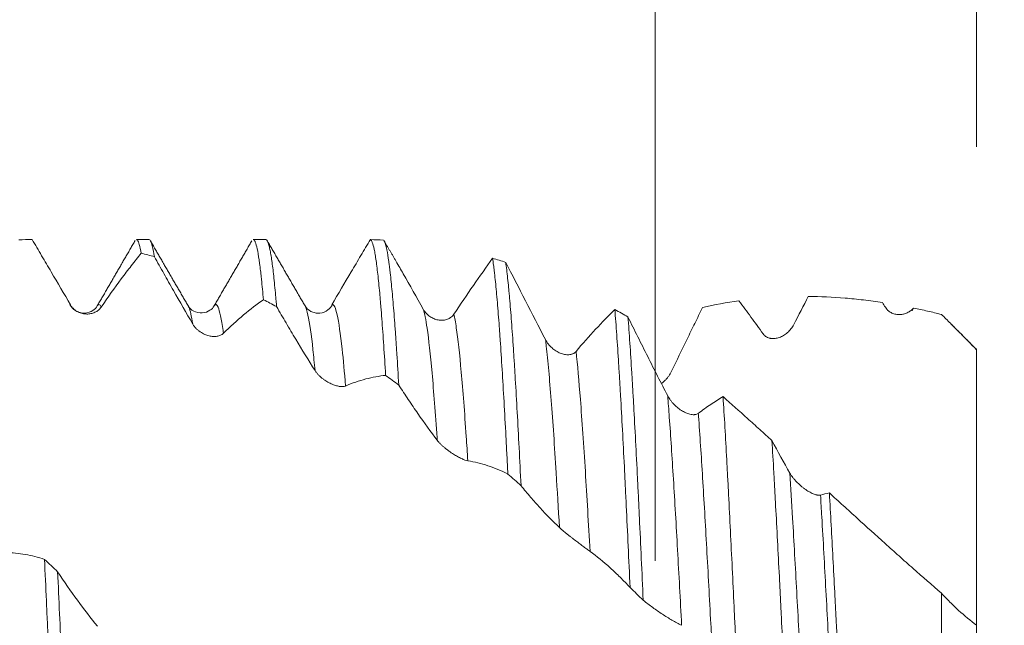
# Model space of a CAD drawing. Units: millimetres. Extents: x -29 to 102, y -82 to 29.
# Drawn here: x 65 to 81, y 0 to 11 of the extents above; entities that cross this region are included whole.
import ezdxf

# ---------------------------------------------------------------- set-up
doc = ezdxf.new("R2010")
doc.units = ezdxf.units.MM
for name, color, linetype in [('1', 4, 'Continuous'), ('2', 7, 'Continuous'), ('SK2', 7, 'Continuous')]:
    doc.layers.add(name, color=color, linetype=linetype)
doc.styles.add('iso_b_vert', font='simplex.shx')
doc.dimstyles.get("Standard").update_dxf_attribs({"dimtxt": 0.18, "dimasz": 0.18, "dimexe": 0.18, "dimexo": 0.0625, "dimgap": 0.09, "dimtad": 1, "dimzin": 0, "dimdsep": 52, "dimtxsty": 'Standard', "dimcen": 0.09, "dimadec": 0, "dimazin": 0, "dimtfac": 1, "dimtdec": 4, "dimtofl": 0, "dimtmove": 0, "dimatfit": 3, "dimfxl": 1, "dimtolj": 1, "dimtzin": 0, "dimarcsym": 0})

# ---------------------------------------------------------------- blocks, each defined once
blk = doc.blocks.new('_U0')
at = {"layer": '2', "lineweight": 13}
for p, q in [((100.5, -7.086046), (100.5, 23.148674)), ((82.5875, 7.086046), (102.5, 7.086046)), ((82.5875, -7.086046), (102.5, -7.086046))]:
    blk.add_line(p, q, dxfattribs=at)
at = {"layer": '2', "lineweight": 18}
for points in [[(100.5, 7.086046), (100.960784, 3.586048), (100.039216, 3.586045)], [(100.5, -7.086046), (100.039216, -3.586048), (100.960784, -3.586045)]]:
    blk.add_solid(points, dxfattribs=at)
at = {"layer": '2', "lineweight": 18, "insert": (99.908886, 17.221046), "char_height": 3, "attachment_point": 7, "rotation": 90, "line_spacing_factor": 1.084337, "style": 'iso_b_vert'}
blk.add_mtext('\\W0.6827;M14', dxfattribs=at)
blk = doc.blocks.new('_U1')
at = {"layer": 'SK2', "lineweight": 13}
for p, q in [((75.5, 1.5875), (75.5, 19.652193)), ((81, 8.673546), (81, 19.652193)), ((88.5, 17.652193), (68, 17.652193))]:
    blk.add_line(p, q, dxfattribs=at)
at = {"layer": 'SK2', "lineweight": 18}
for points in [[(75.5, 17.652193), (72.000002, 17.191409), (71.999998, 18.112976)], [(81, 17.652193), (84.499998, 18.112976), (84.500002, 17.191409)]]:
    blk.add_solid(points, dxfattribs=at)
at = {"layer": 'SK2', "lineweight": 18, "attachment_point": 7, "line_spacing_factor": 1.084337, "style": 'iso_b_vert'}
for s, insert, char_height in [('\\W0.7121;5.5', (76.009458, 25.537307), 3), ("\\W0.6474;'C'", (76.035958, 18.434826), 3.5)]:
    blk.add_mtext(s, dxfattribs=dict(at, insert=insert, char_height=char_height))

msp = doc.modelspace()

# ---------------------------------------------------------------- linework, layer by layer
at = {"layer": '1', "lineweight": 18}
for p, q in [((66.8365, 7.086), (66.6213, 7.086)), ((68.8365, 7.086), (68.6213, 7.086)), ((67.5068, 5.9519), (67.5107, 5.945)), ((67.9478, 5.9452), (67.9519, 5.9523)), ((69.506, 5.953), (69.508, 5.9497)), ((81, 5.2057), (81, 5.1994))]:
    msp.add_line(p, q, dxfattribs=at)
for points, degree in [([(64.6116, 7.0827), (64.6866, 7.085), (64.7616, 7.0861), (64.8367, 7.086)], 3), ([(70.851, 7.0788), (70.776, 7.0821), (70.7009, 7.0843), (70.6258, 7.0853)], 3), ([(66.6005, 7.0714), (66.2757, 6.5104), (65.9504, 5.9498)], 2), ([(67.5107, 5.9449), (67.1857, 6.5043), (66.8611, 7.0645)], 2), ([(68.5968, 7.0647), (68.2725, 6.5046), (67.9478, 5.9453)], 2), ([(69.508, 5.9497), (69.1814, 6.5122), (68.856, 7.0737)], 2), ([(71.0669, 6.7101), (70.8574, 7.0714)], 1), ([(66.7033, 6.8523), (66.7783, 6.8336), (66.8533, 6.8138), (66.9284, 6.7929)], 3), ([(72.9425, 6.6965), (72.8674, 6.7206), (72.7924, 6.7435), (72.7174, 6.7654)], 3), ([(78.1207, 6.1138), (78.0378, 5.9547), (77.9547, 5.7939), (77.8711, 5.6313)], 3), ([(65.4816, 5.9747), (65.4859, 5.974), (65.4901, 5.9717), (65.4944, 5.9677)], 3), ([(68.795, 6.0568), (68.8701, 6.0187), (68.9451, 5.9797), (69.0201, 5.9397)], 3), ([(76.9319, 6.0372), (76.7237, 6.0083), (76.5165, 5.9711), (76.3098, 5.9253)], 3), ([(79.439, 5.9283), (79.4224, 5.9554), (79.4059, 5.9825), (79.3893, 6.0096)], 3), ([(75.0342, 5.7633), (74.9593, 5.806), (74.8842, 5.8478), (74.8091, 5.8887)], 3), ([(81, 5.2057), (80.5523, 5.6534)], 1), ([(70.8867, 4.7621), (70.9618, 4.7077), (71.0368, 4.6527), (71.1118, 4.5968)], 3), ([(77.4984, 3.6463), (77.6002, 3.4575), (77.7026, 3.2719), (77.8058, 3.0897)], 3), ([(72.9784, 3.0743), (73.0535, 3.0082), (73.1285, 2.9416), (73.2035, 2.8745)], 3), ([(78.3295, 2.7144), (78.3805, 2.7281), (78.4313, 2.74), (78.4819, 2.7501)], 3), ([(65.2732, 1.4005), (65.1982, 1.4721), (65.1232, 1.5434), (65.0481, 1.6145)], 3), ([(75.0702, 1.1327), (75.1453, 1.0603), (75.2203, 0.9877), (75.2954, 0.915)], 3)]:
    msp.add_open_spline(points, degree=degree, dxfattribs=at)
for points, knots in [([(65.4944, 5.9677), (65.3836, 6.1574), (65.2733, 6.3458), (65.1088, 6.6256), (65.0541, 6.7185), (64.9451, 6.9031), (64.8908, 6.9948), (64.8367, 7.086)], [0, 0, 0, 0, 0.5, 0.5, 0.75, 0.75, 1, 1, 1, 1]), ([(66.6213, 7.086), (66.6215, 7.086), (66.6272, 7.0859), (66.6328, 7.0824), (66.6491, 7.0631), (66.6708, 7.0128), (66.6924, 6.914), (66.7033, 6.8523)], [0, 0, 0, 0, 0.0080308, 0.2064246, 0.2064246, 0.6032123, 1, 1, 1, 1]), ([(66.9284, 6.7929), (66.9176, 6.8615), (66.9068, 6.9182), (66.8905, 6.9855), (66.8851, 7.0049), (66.8769, 7.0295), (66.8742, 7.0369), (66.8687, 7.0502), (66.8659, 7.0561), (66.8542, 7.0779), (66.8453, 7.0861), (66.8365, 7.086)], [0, 0, 0, 0, 0.355004, 0.355004, 0.532506, 0.532506, 0.621257, 0.621257, 0.710008, 0.710008, 1, 1, 1, 1]), ([(68.6213, 7.0861), (68.6249, 7.0861), (68.6284, 7.0847), (68.6374, 7.0781), (68.6428, 7.0709), (68.651, 7.0555), (68.6537, 7.0495), (68.6592, 7.0361), (68.6619, 7.0286), (68.6756, 6.9874), (68.6864, 6.9423), (68.7081, 6.8285), (68.7189, 6.7598), (68.7351, 6.639), (68.7405, 6.5958), (68.7487, 6.5264), (68.7514, 6.5025), (68.7569, 6.4532), (68.7596, 6.4278), (68.7733, 6.297), (68.7842, 6.182), (68.795, 6.0568)], [0, 0, 0, 0, 0.061406, 0.061406, 0.1552654, 0.1552654, 0.2021951, 0.2021951, 0.2491248, 0.2491248, 0.4368436, 0.4368436, 0.6245624, 0.6245624, 0.7184218, 0.7184218, 0.7653515, 0.7653515, 0.8122812, 0.8122812, 1, 1, 1, 1]), ([(69.0201, 5.9397), (69.0174, 5.973), (69.0147, 6.0056), (69.0092, 6.0693), (69.001, 6.1626), (68.9929, 6.2495), (68.9766, 6.4147), (68.9658, 6.5135), (68.9441, 6.6887), (68.9333, 6.765), (68.9197, 6.8459), (68.917, 6.8614), (68.9115, 6.8908), (68.9087, 6.9048), (68.9005, 6.9444), (68.8951, 6.9675), (68.8787, 7.0278), (68.8679, 7.0556), (68.8503, 7.0811), (68.8435, 7.086), (68.8366, 7.0861)], [0, 0, 0, 0, 0.0443696, 0.0443696, 0.0887391, 0.1774782, 0.1774782, 0.3549564, 0.3549564, 0.5324346, 0.5324346, 0.5768042, 0.5768042, 0.6211737, 0.6211737, 0.7099129, 0.7099129, 0.8873911, 0.8873911, 1, 1, 1, 1]), ([(69.9634, 5.9673), (70.0753, 6.1583), (70.1864, 6.3472), (70.3522, 6.6271), (70.4072, 6.7198), (70.5168, 6.9036), (70.5714, 6.9948), (70.6258, 7.0853)], [0, 0, 0, 0, 0.5, 0.5, 0.75, 0.75, 1, 1, 1, 1]), ([(70.6258, 7.0853), (70.6367, 7.0819), (70.6475, 7.0662), (70.6692, 7.0102), (70.68, 6.9699), (70.6937, 6.9038), (70.6964, 6.8897), (70.7019, 6.8601), (70.7101, 6.8136), (70.7183, 6.7605), (70.7346, 6.6457), (70.7455, 6.5578), (70.7671, 6.3595), (70.7779, 6.2491), (70.7915, 6.0966), (70.7943, 6.0654), (70.7997, 6.0015), (70.8025, 5.9688), (70.8107, 5.8687), (70.8162, 5.7996), (70.8326, 5.5854), (70.8434, 5.4334), (70.865, 5.1113), (70.8758, 4.9413), (70.8867, 4.7621)], [0, 0, 0, 0, 0.125, 0.125, 0.25, 0.25, 0.28125, 0.28125, 0.3125, 0.375, 0.375, 0.5, 0.5, 0.625, 0.625, 0.65625, 0.65625, 0.6875, 0.6875, 0.75, 0.75, 0.875, 0.875, 1, 1, 1, 1]), ([(71.1118, 4.5968), (71.101, 4.7801), (71.0902, 4.9556), (71.0738, 5.2068), (71.0684, 5.2886), (71.0602, 5.4081), (71.0574, 5.4473), (71.052, 5.5244), (71.0493, 5.5623), (71.0356, 5.7481), (71.0248, 5.8861), (71.0031, 6.141), (70.9923, 6.2579), (70.976, 6.4173), (70.9706, 6.4678), (70.9624, 6.5394), (70.9597, 6.5626), (70.9542, 6.6077), (70.9515, 6.6295), (70.9378, 6.7347), (70.9269, 6.8063), (70.9052, 6.9256), (70.8944, 6.9732), (70.8728, 7.0443), (70.8619, 7.0677), (70.851, 7.0788)], [0, 0, 0, 0, 0.125, 0.125, 0.1875, 0.1875, 0.21875, 0.21875, 0.25, 0.25, 0.375, 0.375, 0.5, 0.5, 0.5625, 0.5625, 0.59375, 0.59375, 0.625, 0.625, 0.75, 0.75, 0.875, 0.875, 1, 1, 1, 1]), ([(66.7033, 6.8523), (66.6469, 6.7828), (66.5903, 6.7116), (66.4769, 6.5654), (66.42, 6.4905), (66.2487, 6.2601), (66.1338, 6.0993), (66.0181, 5.9313)], [0, 0, 0, 0, 0.25, 0.25, 0.5, 0.5, 1, 1, 1, 1]), ([(67.5861, 5.6386), (67.4753, 5.8293), (67.365, 6.0212), (67.2005, 6.3101), (67.1458, 6.4066), (67.0368, 6.5997), (66.9825, 6.6963), (66.9284, 6.7929)], [0, 0, 0, 0, 0.5, 0.5, 0.75, 0.75, 1, 1, 1, 1]), ([(72.0549, 5.8086), (72.1669, 5.9772), (72.278, 6.1414), (72.499, 6.4608), (72.6086, 6.6156), (72.7174, 6.7654)], [0, 0, 0, 0, 0.5, 0.5, 1, 1, 1, 1]), ([(72.7174, 6.7654), (72.7228, 6.7294), (72.7283, 6.6903), (72.7365, 6.6271), (72.7392, 6.6052), (72.7447, 6.5601), (72.7474, 6.5368), (72.7611, 6.4172), (72.772, 6.3106), (72.7936, 6.0766), (72.8044, 5.949), (72.8206, 5.7418), (72.8261, 5.67), (72.8343, 5.5584), (72.837, 5.5205), (72.8425, 5.4434), (72.8452, 5.4041), (72.8589, 5.2048), (72.8698, 5.0372), (72.8914, 4.6861), (72.9022, 4.5027), (72.9239, 4.1202), (72.9348, 3.9212), (72.9484, 3.6622), (72.9512, 3.6099), (72.9567, 3.5043), (72.9594, 3.4512), (72.9676, 3.2911), (72.973, 3.1832), (72.9784, 3.0743)], [0, 0, 0, 0, 0.0625, 0.0625, 0.09375, 0.09375, 0.125, 0.125, 0.25, 0.25, 0.375, 0.375, 0.4375, 0.4375, 0.46875, 0.46875, 0.5, 0.5, 0.625, 0.625, 0.75, 0.75, 0.875, 0.875, 0.90625, 0.90625, 0.9375, 0.9375, 1, 1, 1, 1]), ([(71.0655, 6.7123), (71.1064, 6.6418), (71.1474, 6.5707), (71.302, 6.3013), (71.4161, 6.0996), (71.5312, 5.8941)], [0, 0, 0, 0, 0.2660883, 0.2660883, 1, 1, 1, 1]), ([(72.9425, 6.6965), (73.0542, 6.4798), (73.1666, 6.2609), (73.3935, 5.8195), (73.5076, 5.5975), (73.6227, 5.3742)], [0, 0, 0, 0, 0.5, 0.5, 1, 1, 1, 1]), ([(73.2035, 2.8745), (73.1926, 3.0971), (73.1818, 3.313), (73.1601, 3.7316), (73.1493, 3.9344), (73.1276, 4.3267), (73.1167, 4.5163), (73.103, 4.7449), (73.1003, 4.7901), (73.0948, 4.8792), (73.0866, 5.0109), (73.0785, 5.1371), (73.0622, 5.3823), (73.0513, 5.5361), (73.0296, 5.8244), (73.0188, 5.9589), (73.0052, 6.1148), (73.0025, 6.1453), (72.997, 6.2052), (72.9942, 6.2345), (72.986, 6.32), (72.9805, 6.3741), (72.9642, 6.5273), (72.9534, 6.6177), (72.9425, 6.6965)], [0, 0, 0, 0, 0.125, 0.125, 0.25, 0.25, 0.375, 0.375, 0.40625, 0.40625, 0.4375, 0.5, 0.5, 0.625, 0.625, 0.75, 0.75, 0.78125, 0.78125, 0.8125, 0.8125, 0.875, 0.875, 1, 1, 1, 1]), ([(79.3893, 6.0096), (79.3356, 6.0177), (79.2819, 6.0254), (79.1746, 6.0399), (79.1211, 6.0467), (78.9608, 6.0656), (78.8546, 6.0763), (78.5375, 6.1024), (78.3282, 6.1121), (78.1207, 6.1138)], [0, 0, 0, 0, 0.125, 0.125, 0.25, 0.25, 0.5, 0.5, 1, 1, 1, 1]), ([(65.9513, 5.9514), (65.9338, 5.9182), (65.8825, 5.8643), (65.7631, 5.8201), (65.6571, 5.8315), (65.5577, 5.8741), (65.5071, 5.9283), (65.482, 5.9746)], [0, 0, 0, 0, 0.2325914, 0.4860486, 0.6184043, 0.7503065, 1, 1, 1, 1]), ([(66.0181, 5.9313), (66.0041, 5.9109), (65.9877, 5.8936), (65.9515, 5.8639), (65.9314, 5.8514), (65.8892, 5.8317), (65.8669, 5.8243), (65.832, 5.8168), (65.8201, 5.815), (65.7962, 5.8126), (65.7842, 5.8121), (65.7477, 5.8124), (65.7229, 5.8152), (65.6851, 5.8241), (65.6725, 5.8278), (65.6475, 5.8368), (65.6352, 5.8421), (65.6168, 5.8514), (65.6107, 5.8547), (65.5986, 5.8618), (65.5926, 5.8656), (65.5748, 5.8777), (65.5634, 5.8866), (65.547, 5.9015), (65.5417, 5.9067), (65.5312, 5.9176), (65.5261, 5.9233), (65.5114, 5.9412), (65.5024, 5.954), (65.4944, 5.9677)], [0, 0, 0, 0, 0.125, 0.125, 0.25, 0.25, 0.375, 0.375, 0.4375, 0.4375, 0.5, 0.5, 0.625, 0.625, 0.6875, 0.6875, 0.75, 0.75, 0.78125, 0.78125, 0.8125, 0.8125, 0.875, 0.875, 0.90625, 0.90625, 0.9375, 0.9375, 1, 1, 1, 1]), ([(67.9503, 5.9497), (67.935, 5.9199), (67.8879, 5.8713), (67.7487, 5.8146), (67.5878, 5.8555), (67.5296, 5.911), (67.5081, 5.9497)], [0, 0, 0, 0, 0.229516, 0.4761516, 0.7356212, 1, 1, 1, 1]), ([(68.795, 6.0568), (68.6822, 5.9787), (68.5688, 5.8917), (68.3403, 5.7), (68.2255, 5.5954), (68.1098, 5.482)], [0, 0, 0, 0, 0.5, 0.5, 1, 1, 1, 1]), ([(69.6778, 4.8444), (69.567, 5.0204), (69.4567, 5.2001), (69.2923, 5.4743), (69.2376, 5.5665), (69.1286, 5.7521), (69.0743, 5.8456), (69.0201, 5.9397)], [0, 0, 0, 0, 0.5, 0.5, 0.75, 0.75, 1, 1, 1, 1]), ([(69.9761, 5.9747), (69.9562, 5.9371), (69.9019, 5.8717), (69.7835, 5.8227), (69.6792, 5.8274), (69.5788, 5.8639), (69.5297, 5.9104), (69.5069, 5.9516)], [0, 0, 0, 0, 0.2103667, 0.4572971, 0.5913811, 0.7283606, 1, 1, 1, 1]), ([(69.9634, 5.9673), (69.9664, 5.9702), (69.9707, 5.9731), (69.975, 5.9745), (69.9763, 5.9747)], [0, 0, 0, 0, 0.7038909, 1, 1, 1, 1]), ([(76.3098, 5.9253), (76.266, 5.8347), (76.2221, 5.7439), (76.1341, 5.562), (76.09, 5.4709), (75.9574, 5.1973), (75.8687, 5.0147), (75.7794, 4.8319)], [0, 0, 0, 0, 0.25, 0.25, 0.5, 0.5, 1, 1, 1, 1]), ([(77.3473, 5.4724), (77.2776, 5.5706), (77.2082, 5.6668), (77.0697, 5.8551), (77.0007, 5.9472), (76.9319, 6.0372)], [0, 0, 0, 0, 0.5, 0.5, 1, 1, 1, 1]), ([(79.9236, 5.914), (79.9158, 5.9054), (79.9076, 5.8974), (79.8905, 5.8821), (79.8816, 5.8749), (79.8541, 5.855), (79.8349, 5.8437), (79.8047, 5.8297), (79.7945, 5.8255), (79.7735, 5.8182), (79.7629, 5.815), (79.7308, 5.8071), (79.709, 5.8039), (79.6759, 5.8026), (79.6647, 5.8027), (79.6423, 5.8042), (79.6309, 5.8055), (79.597, 5.8117), (79.5747, 5.8183), (79.542, 5.8332), (79.5312, 5.839), (79.5103, 5.8521), (79.5002, 5.8595), (79.4857, 5.8719), (79.481, 5.8763), (79.4718, 5.8855), (79.4672, 5.8904), (79.4542, 5.9055), (79.4462, 5.9165), (79.439, 5.9283)], [0, 0, 0, 0, 0.0625, 0.0625, 0.125, 0.125, 0.25, 0.25, 0.3125, 0.3125, 0.375, 0.375, 0.5, 0.5, 0.5625, 0.5625, 0.625, 0.625, 0.75, 0.75, 0.8125, 0.8125, 0.875, 0.875, 0.90625, 0.90625, 0.9375, 0.9375, 1, 1, 1, 1]), ([(79.8995, 5.8697), (79.9026, 5.8775), (79.9057, 5.8846), (79.9137, 5.9007), (79.9187, 5.9084), (79.9236, 5.914)], [0, 0, 0, 0, 0.3847119, 0.3847119, 1, 1, 1, 1]), ([(80.4, 5.8051), (80.3202, 5.8251), (80.2406, 5.8443), (80.0818, 5.8806), (80.0026, 5.8978), (79.9236, 5.914)], [0, 0, 0, 0, 0.5, 0.5, 1, 1, 1, 1]), ([(71.5312, 5.8941), (71.5457, 5.8681), (71.5627, 5.8454), (71.5909, 5.8148), (71.6007, 5.8052), (71.6213, 5.7872), (71.632, 5.7789), (71.6645, 5.756), (71.6872, 5.7434), (71.7225, 5.7282), (71.7345, 5.7237), (71.7588, 5.7162), (71.771, 5.7131), (71.8077, 5.7058), (71.8323, 5.7037), (71.8695, 5.7051), (71.8819, 5.7063), (71.9065, 5.7104), (71.9185, 5.7132), (71.9423, 5.7207), (71.954, 5.7252), (71.9711, 5.7336), (71.9768, 5.7367), (71.9879, 5.7433), (71.9933, 5.7468), (72.0092, 5.7581), (72.0193, 5.7666), (72.0382, 5.7859), (72.047, 5.7968), (72.0549, 5.8086)], [0, 0, 0, 0, 0.125, 0.125, 0.1875, 0.1875, 0.25, 0.25, 0.375, 0.375, 0.4375, 0.4375, 0.5, 0.5, 0.625, 0.625, 0.6875, 0.6875, 0.75, 0.75, 0.8125, 0.8125, 0.84375, 0.84375, 0.875, 0.875, 0.9375, 0.9375, 1, 1, 1, 1]), ([(74.1464, 5.1731), (74.2584, 5.3052), (74.3696, 5.431), (74.5906, 5.6699), (74.7002, 5.7826), (74.8091, 5.8887)], [0, 0, 0, 0, 0.5, 0.5, 1, 1, 1, 1]), ([(74.8091, 5.8887), (74.82, 5.7541), (74.8308, 5.6097), (74.8524, 5.3017), (74.8633, 5.1381), (74.8769, 4.9214), (74.8797, 4.8774), (74.8852, 4.7882), (74.8879, 4.7429), (74.8961, 4.6056), (74.9016, 4.5124), (74.918, 4.2277), (74.9288, 4.0312), (74.9504, 3.6251), (74.9613, 3.4156), (74.9776, 3.0913), (74.9831, 2.9816), (74.9913, 2.8144), (74.994, 2.7583), (74.9995, 2.6452), (75.0023, 2.5884), (75.0159, 2.3039), (75.0268, 2.0735), (75.0485, 1.6072), (75.0593, 1.3713), (75.0702, 1.1327)], [0, 0, 0, 0, 0.125, 0.125, 0.25, 0.25, 0.28125, 0.28125, 0.3125, 0.3125, 0.375, 0.375, 0.5, 0.5, 0.625, 0.625, 0.6875, 0.6875, 0.71875, 0.71875, 0.75, 0.75, 0.875, 0.875, 1, 1, 1, 1]), ([(75.2954, 0.915), (75.2845, 1.1552), (75.2737, 1.3927), (75.252, 1.8623), (75.2411, 2.0944), (75.2248, 2.4385), (75.2193, 2.5525), (75.211, 2.7224), (75.2083, 2.7787), (75.2028, 2.8905), (75.2001, 2.9459), (75.1864, 3.2211), (75.1756, 3.4345), (75.1539, 3.8485), (75.143, 4.0489), (75.1267, 4.3398), (75.1213, 4.4351), (75.1131, 4.5755), (75.1104, 4.6219), (75.1049, 4.7139), (75.1021, 4.7594), (75.0884, 4.9836), (75.0776, 5.153), (75.0559, 5.4726), (75.0451, 5.6228), (75.0342, 5.7633)], [0, 0, 0, 0, 0.125, 0.125, 0.25, 0.25, 0.3125, 0.3125, 0.34375, 0.34375, 0.375, 0.375, 0.5, 0.5, 0.625, 0.625, 0.6875, 0.6875, 0.71875, 0.71875, 0.75, 0.75, 0.875, 0.875, 1, 1, 1, 1]), ([(75.0342, 5.7633), (75.1459, 5.5365), (75.2582, 5.3103), (75.485, 4.8596), (75.5991, 4.6356), (75.7143, 4.4132)], [0, 0, 0, 0, 0.5, 0.5, 1, 1, 1, 1]), ([(81, 5.1994), (80.9016, 5.3008), (80.8024, 5.4018), (80.6524, 5.5531), (80.6022, 5.6035), (80.5266, 5.6791), (80.5014, 5.7043), (80.4508, 5.7547), (80.4254, 5.7799), (80.4, 5.8051)], [0, 0, 0, 0, 0.5, 0.5, 0.75, 0.75, 0.875, 0.875, 1, 1, 1, 1]), ([(68.1098, 5.482), (68.0958, 5.4683), (68.0795, 5.4576), (68.0432, 5.4412), (68.0231, 5.4354), (67.981, 5.4287), (67.9588, 5.4276), (67.9239, 5.4295), (67.912, 5.4307), (67.8881, 5.4342), (67.876, 5.4366), (67.8396, 5.4454), (67.8148, 5.4535), (67.777, 5.4699), (67.7643, 5.476), (67.7394, 5.4896), (67.727, 5.497), (67.7086, 5.5093), (67.7025, 5.5135), (67.6904, 5.5225), (67.6844, 5.5272), (67.6666, 5.5418), (67.6552, 5.5522), (67.6387, 5.5688), (67.6334, 5.5746), (67.6229, 5.5865), (67.6178, 5.5927), (67.6031, 5.6116), (67.5941, 5.6248), (67.5861, 5.6386)], [0, 0, 0, 0, 0.125, 0.125, 0.25, 0.25, 0.375, 0.375, 0.4375, 0.4375, 0.5, 0.5, 0.625, 0.625, 0.6875, 0.6875, 0.75, 0.75, 0.78125, 0.78125, 0.8125, 0.8125, 0.875, 0.875, 0.90625, 0.90625, 0.9375, 0.9375, 1, 1, 1, 1]), ([(77.8711, 5.6313), (77.8571, 5.604), (77.8408, 5.5793), (77.8136, 5.5451), (77.8041, 5.5343), (77.7843, 5.5135), (77.774, 5.5037), (77.7424, 5.476), (77.7202, 5.4599), (77.6854, 5.439), (77.6735, 5.4327), (77.6496, 5.4213), (77.6376, 5.4163), (77.6011, 5.4031), (77.5764, 5.397), (77.5449, 5.3932), (77.5385, 5.3926), (77.5259, 5.3919), (77.5196, 5.3918), (77.5009, 5.392), (77.4885, 5.393), (77.4701, 5.396), (77.464, 5.3972), (77.4519, 5.4002), (77.4458, 5.402), (77.428, 5.4081), (77.4165, 5.4132), (77.4001, 5.4227), (77.3947, 5.4262), (77.3842, 5.4337), (77.3791, 5.4378), (77.3643, 5.4511), (77.3554, 5.4611), (77.3473, 5.4724)], [0, 0, 0, 0, 0.125, 0.125, 0.1875, 0.1875, 0.25, 0.25, 0.375, 0.375, 0.4375, 0.4375, 0.5, 0.5, 0.625, 0.625, 0.65625, 0.65625, 0.6875, 0.6875, 0.75, 0.75, 0.78125, 0.78125, 0.8125, 0.8125, 0.875, 0.875, 0.90625, 0.90625, 0.9375, 0.9375, 1, 1, 1, 1]), ([(73.6227, 5.3742), (73.6373, 5.346), (73.6543, 5.3204), (73.6824, 5.2848), (73.6923, 5.2734), (73.7129, 5.2516), (73.7236, 5.2412), (73.7562, 5.2121), (73.7788, 5.195), (73.8141, 5.1726), (73.8262, 5.1657), (73.8505, 5.1531), (73.8627, 5.1474), (73.8994, 5.1323), (73.924, 5.1248), (73.9611, 5.1178), (73.9736, 5.1162), (73.9981, 5.1145), (74.0102, 5.1145), (74.0339, 5.1161), (74.0456, 5.1178), (74.0627, 5.1218), (74.0684, 5.1234), (74.0795, 5.1271), (74.0849, 5.1292), (74.1008, 5.1362), (74.1108, 5.1419), (74.1297, 5.1557), (74.1386, 5.1638), (74.1464, 5.1731)], [0, 0, 0, 0, 0.125, 0.125, 0.1875, 0.1875, 0.25, 0.25, 0.375, 0.375, 0.4375, 0.4375, 0.5, 0.5, 0.625, 0.625, 0.6875, 0.6875, 0.75, 0.75, 0.8125, 0.8125, 0.84375, 0.84375, 0.875, 0.875, 0.9375, 0.9375, 1, 1, 1, 1]), ([(81, 0.487), (81, 0.4865), (81, 0.4877), (81, 0.4942), (81, 0.501), (81, 0.5206), (81, 0.5334), (81, 0.557), (81, 0.5656), (81, 0.5797), (81, 0.5846), (81, 0.5948), (81, 0.6), (81, 0.6271), (81, 0.6502), (81, 0.6995), (81, 0.7255), (81, 0.8076), (81, 0.8678), (81, 1.0642), (81, 1.2162), (81, 1.433), (81, 1.4777), (81, 1.5698), (81, 1.6173), (81, 1.7631), (81, 1.8648), (81, 2.0241), (81, 2.0783), (81, 2.1614), (81, 2.1893), (81, 2.2458), (81, 2.2744), (81, 2.418), (81, 2.5363), (81, 2.901), (81, 3.1572), (81, 3.4939), (81, 3.562), (81, 3.6655), (81, 3.7002), (81, 3.77), (81, 3.8051), (81, 3.8764), (81, 3.9126), (81, 3.9852), (81, 4.0217), (81, 4.1317), (81, 4.2057), (81, 4.4299), (81, 4.5823), (81, 4.7569), (81, 4.7763), (81, 4.8152), (81, 4.8733), (81, 4.9313), (81, 5.0468), (81, 5.1233), (81, 5.1994)], [0, 0, 0, 0, 0.0231129, 0.0231129, 0.0546254, 0.0546254, 0.0861379, 0.0861379, 0.1018941, 0.1018941, 0.1097722, 0.1097722, 0.1176504, 0.1176504, 0.1491628, 0.1491628, 0.1806753, 0.1806753, 0.2437003, 0.2437003, 0.3697503, 0.3697503, 0.4012627, 0.4012627, 0.4327752, 0.4327752, 0.4958002, 0.4958002, 0.5273127, 0.5273127, 0.5430689, 0.5430689, 0.5588252, 0.5588252, 0.6218502, 0.6218502, 0.7479001, 0.7479001, 0.7794126, 0.7794126, 0.7951688, 0.7951688, 0.8109251, 0.8109251, 0.8266813, 0.8266813, 0.8424376, 0.8424376, 0.8739501, 0.8739501, 0.936975, 0.936975, 0.9448531, 0.9448531, 0.9527313, 0.9684875, 0.9684875, 1, 1, 1, 1]), ([(70.2016, 4.5804), (70.1875, 4.5743), (70.1712, 4.5712), (70.144, 4.5698), (70.1345, 4.5699), (70.1146, 4.5712), (70.1043, 4.5724), (70.0726, 4.5775), (70.0504, 4.5829), (70.0155, 4.5939), (70.0036, 4.5981), (69.9797, 4.6073), (69.9677, 4.6124), (69.9312, 4.6289), (69.9064, 4.6418), (69.8686, 4.6644), (69.856, 4.6725), (69.831, 4.6894), (69.8187, 4.6984), (69.8003, 4.7127), (69.7942, 4.7176), (69.7821, 4.7276), (69.7761, 4.7328), (69.7583, 4.7487), (69.7469, 4.7597), (69.7305, 4.7768), (69.7251, 4.7827), (69.7147, 4.7946), (69.7095, 4.8007), (69.6948, 4.8191), (69.6859, 4.8317), (69.6778, 4.8444)], [0, 0, 0, 0, 0.125, 0.125, 0.1875, 0.1875, 0.25, 0.25, 0.375, 0.375, 0.4375, 0.4375, 0.5, 0.5, 0.625, 0.625, 0.6875, 0.6875, 0.75, 0.75, 0.78125, 0.78125, 0.8125, 0.8125, 0.875, 0.875, 0.90625, 0.90625, 0.9375, 0.9375, 1, 1, 1, 1]), ([(70.8867, 4.7621), (70.7739, 4.7511), (70.6605, 4.7307), (70.4321, 4.6703), (70.3172, 4.6302), (70.2016, 4.5804)], [0, 0, 0, 0, 0.5, 0.5, 1, 1, 1, 1]), ([(75.7794, 4.8319), (75.7654, 4.8031), (75.7491, 4.7762), (75.7219, 4.7382), (75.7124, 4.7259), (75.6925, 4.702), (75.6822, 4.6906), (75.6514, 4.6586), (75.6301, 4.6393), (75.6078, 4.6217)], [0, 0, 0, 0, 0.3375389, 0.3375389, 0.5063083, 0.5063083, 0.6750777, 0.6750777, 1, 1, 1, 1]), ([(71.7695, 3.6511), (71.6587, 3.7979), (71.5484, 3.9505), (71.384, 4.1873), (71.3293, 4.2676), (71.2203, 4.4305), (71.166, 4.5131), (71.1118, 4.5968)], [0, 0, 0, 0, 0.5, 0.5, 0.75, 0.75, 1, 1, 1, 1]), ([(75.7143, 4.4132), (75.7288, 4.385), (75.7458, 4.3586), (75.774, 4.3209), (75.7839, 4.3087), (75.8045, 4.2848), (75.8152, 4.2733), (75.8478, 4.2402), (75.8705, 4.2201), (75.9058, 4.1924), (75.9178, 4.1835), (75.9421, 4.1669), (75.9543, 4.1591), (75.991, 4.1375), (76.0156, 4.1252), (76.0527, 4.1103), (76.0652, 4.106), (76.0897, 4.0987), (76.1018, 4.0958), (76.1255, 4.0915), (76.1372, 4.0902), (76.1543, 4.0895), (76.16, 4.0895), (76.1711, 4.0899), (76.1765, 4.0904), (76.1923, 4.0925), (76.2024, 4.0949), (76.2213, 4.102), (76.2301, 4.1067), (76.238, 4.1126)], [0, 0, 0, 0, 0.125, 0.125, 0.1875, 0.1875, 0.25, 0.25, 0.375, 0.375, 0.4375, 0.4375, 0.5, 0.5, 0.625, 0.625, 0.6875, 0.6875, 0.75, 0.75, 0.8125, 0.8125, 0.84375, 0.84375, 0.875, 0.875, 0.9375, 0.9375, 1, 1, 1, 1]), ([(76.238, 4.1126), (76.3092, 4.1665), (76.3801, 4.2172), (76.5214, 4.3124), (76.5917, 4.3569), (76.6618, 4.3982)], [0, 0, 0, 0, 0.5, 0.5, 1, 1, 1, 1]), ([(76.6618, 4.3982), (76.6722, 4.2304), (76.6826, 4.0564), (76.7035, 3.6963), (76.714, 3.5102), (76.7298, 3.2217), (76.7351, 3.1239), (76.743, 2.975), (76.7456, 2.9249), (76.7509, 2.824), (76.7536, 2.773), (76.7667, 2.5174), (76.7771, 2.31), (76.7978, 1.8896), (76.8082, 1.6766), (76.829, 1.2451), (76.8395, 1.0266), (76.8527, 0.75), (76.8554, 0.6945), (76.8607, 0.5831), (76.8634, 0.5273), (76.8713, 0.3599), (76.8767, 0.2483), (76.8925, -0.0862), (76.903, -0.3091), (76.9135, -0.5319)], [0, 0, 0, 0, 0.125, 0.125, 0.25, 0.25, 0.3125, 0.3125, 0.34375, 0.34375, 0.375, 0.375, 0.5, 0.5, 0.625, 0.625, 0.75, 0.75, 0.78125, 0.78125, 0.8125, 0.8125, 0.875, 0.875, 1, 1, 1, 1]), ([(76.6618, 4.3982), (76.8005, 4.2755), (76.9396, 4.1514), (77.1486, 3.9633), (77.2183, 3.9003), (77.3581, 3.7737), (77.4282, 3.7101), (77.4984, 3.6463)], [0, 0, 0, 0, 0.5, 0.5, 0.75, 0.75, 1, 1, 1, 1]), ([(72.2933, 3.3008), (72.2793, 3.303), (72.2629, 3.3077), (72.2357, 3.3174), (72.2262, 3.3211), (72.2063, 3.3295), (72.196, 3.3341), (72.1643, 3.349), (72.1421, 3.3604), (72.1072, 3.3797), (72.0953, 3.3865), (72.0715, 3.4007), (72.0594, 3.408), (72.0229, 3.431), (71.9982, 3.4475), (71.9604, 3.4745), (71.9477, 3.4838), (71.9228, 3.5029), (71.9104, 3.5127), (71.8921, 3.5277), (71.886, 3.5328), (71.8739, 3.5432), (71.8678, 3.5485), (71.8501, 3.5644), (71.8386, 3.5751), (71.8222, 3.5913), (71.8168, 3.5967), (71.8064, 3.6077), (71.8013, 3.6132), (71.7865, 3.6297), (71.7776, 3.6405), (71.7695, 3.6511)], [0, 0, 0, 0, 0.125, 0.125, 0.1875, 0.1875, 0.25, 0.25, 0.375, 0.375, 0.4375, 0.4375, 0.5, 0.5, 0.625, 0.625, 0.6875, 0.6875, 0.75, 0.75, 0.78125, 0.78125, 0.8125, 0.8125, 0.875, 0.875, 0.90625, 0.90625, 0.9375, 0.9375, 1, 1, 1, 1]), ([(77.7513, -1.2042), (77.7407, -0.9952), (77.7301, -0.7858), (77.7091, -0.3659), (77.6985, -0.1555), (77.6776, 0.2662), (77.6672, 0.4776), (77.6541, 0.7425), (77.6515, 0.7955), (77.6462, 0.9013), (77.6383, 1.0593), (77.6304, 1.2157), (77.6146, 1.5262), (77.5935, 1.9344), (77.5723, 2.331), (77.5564, 2.6238), (77.5511, 2.7207), (77.5431, 2.8649), (77.5405, 2.9127), (77.5352, 3.0077), (77.522, 3.2433), (77.5089, 3.4702), (77.4984, 3.6463)], [0, 0, 0, 0, 0.125, 0.125, 0.25, 0.25, 0.375, 0.375, 0.40625, 0.40625, 0.4375, 0.5, 0.5, 0.625, 0.75, 0.75, 0.8125, 0.8125, 0.84375, 0.84375, 0.875, 1, 1, 1, 1]), ([(72.9784, 3.0743), (72.8657, 3.1314), (72.7523, 3.1789), (72.5238, 3.2545), (72.4089, 3.2826), (72.2933, 3.3008)], [0, 0, 0, 0, 0.5, 0.5, 1, 1, 1, 1]), ([(77.8058, 3.0897), (77.8204, 3.064), (77.8373, 3.039), (77.8656, 3.0023), (77.8755, 2.9901), (77.8961, 2.9662), (77.9068, 2.9544), (77.9394, 2.9203), (77.9621, 2.8987), (77.9974, 2.8679), (78.0094, 2.8579), (78.0337, 2.8386), (78.0459, 2.8294), (78.0826, 2.8029), (78.1073, 2.7868), (78.1444, 2.7653), (78.1568, 2.7586), (78.1813, 2.7463), (78.1934, 2.7408), (78.2171, 2.7309), (78.2287, 2.7266), (78.2459, 2.7213), (78.2516, 2.7196), (78.2626, 2.7168), (78.268, 2.7156), (78.2839, 2.7127), (78.2939, 2.7116), (78.3128, 2.7114), (78.3216, 2.7123), (78.3295, 2.7144)], [0, 0, 0, 0, 0.125, 0.125, 0.1875, 0.1875, 0.25, 0.25, 0.375, 0.375, 0.4375, 0.4375, 0.5, 0.5, 0.625, 0.625, 0.6875, 0.6875, 0.75, 0.75, 0.8125, 0.8125, 0.84375, 0.84375, 0.875, 0.875, 0.9375, 0.9375, 1, 1, 1, 1]), ([(73.8612, 2.1576), (73.7504, 2.2629), (73.6401, 2.3756), (73.4757, 2.5552), (73.421, 2.6168), (73.312, 2.7432), (73.2577, 2.8081), (73.2035, 2.8745)], [0, 0, 0, 0, 0.5, 0.5, 0.75, 0.75, 1, 1, 1, 1]), ([(78.4819, 2.7501), (78.492, 2.5701), (78.5021, 2.387), (78.5221, 2.0152), (78.532, 1.8264), (78.552, 1.443), (78.5621, 1.2485), (78.5748, 1.0017), (78.5774, 0.9522), (78.5825, 0.8527), (78.585, 0.8029), (78.5927, 0.6536), (78.5978, 0.5541), (78.6232, 0.057), (78.6432, -0.3395), (78.6683, -0.8338), (78.6734, -0.9326), (78.681, -1.0806), (78.6835, -1.13), (78.6886, -1.2286), (78.6911, -1.2779), (78.7038, -1.5233), (78.7139, -1.717), (78.7241, -1.9081)], [0, 0, 0, 0, 0.125, 0.125, 0.25, 0.25, 0.375, 0.375, 0.40625, 0.40625, 0.4375, 0.4375, 0.5, 0.5, 0.75, 0.75, 0.8125, 0.8125, 0.84375, 0.84375, 0.875, 0.875, 1, 1, 1, 1]), ([(78.4819, 2.7501), (78.5213, 2.7142), (78.5607, 2.6783), (78.6397, 2.6063), (78.6794, 2.5703), (78.7982, 2.4621), (78.8775, 2.3901), (79.1155, 2.174), (79.2745, 2.0301), (79.5135, 1.8148), (79.5933, 1.7431), (79.7534, 1.6002), (79.8336, 1.529), (80.075, 1.3159), (80.2367, 1.1746), (80.4, 1.035)], [0, 0, 0, 0, 0.0625, 0.0625, 0.125, 0.125, 0.25, 0.25, 0.5, 0.5, 0.625, 0.625, 0.75, 0.75, 1, 1, 1, 1]), ([(74.385, 1.7505), (74.3709, 1.7608), (74.3546, 1.7728), (74.3274, 1.7929), (74.3179, 1.7999), (74.298, 1.8146), (74.2877, 1.8222), (74.2561, 1.8457), (74.2339, 1.8621), (74.199, 1.8881), (74.1871, 1.897), (74.1632, 1.9149), (74.1512, 1.9239), (74.1147, 1.9514), (74.09, 1.9702), (74.0522, 1.9993), (74.0395, 2.0091), (74.0145, 2.0286), (74.0022, 2.0384), (73.9838, 2.053), (73.9777, 2.0579), (73.9656, 2.0677), (73.9596, 2.0726), (73.9418, 2.0871), (73.9303, 2.0967), (73.9139, 2.1106), (73.9085, 2.1152), (73.8981, 2.1242), (73.8929, 2.1287), (73.8782, 2.1418), (73.8692, 2.15), (73.8612, 2.1576)], [0, 0, 0, 0, 0.125, 0.125, 0.1875, 0.1875, 0.25, 0.25, 0.375, 0.375, 0.4375, 0.4375, 0.5, 0.5, 0.625, 0.625, 0.6875, 0.6875, 0.75, 0.75, 0.78125, 0.78125, 0.8125, 0.8125, 0.875, 0.875, 0.90625, 0.90625, 0.9375, 0.9375, 1, 1, 1, 1]), ([(64.3861, 1.731), (64.4979, 1.7283), (64.6089, 1.7171), (64.8297, 1.678), (64.9393, 1.6502), (65.0481, 1.6145)], [0, 0, 0, 0, 0.5, 0.5, 1, 1, 1, 1]), ([(75.0702, 1.1327), (75.0138, 1.193), (74.9573, 1.2511), (74.8438, 1.363), (74.7868, 1.4168), (74.6155, 1.5715), (74.5006, 1.6658), (74.385, 1.7505)], [0, 0, 0, 0, 0.25, 0.25, 0.5, 0.5, 1, 1, 1, 1]), ([(65.0481, 1.6145), (65.059, 1.38), (65.0697, 1.143), (65.086, 0.7835), (65.0914, 0.663), (65.0996, 0.4812), (65.1024, 0.4205), (65.1079, 0.2986), (65.1106, 0.2376), (65.1243, -0.0665), (65.1351, -0.3083), (65.1568, -0.7889), (65.1675, -1.0276), (65.1892, -1.5021), (65.2001, -1.7379), (65.2138, -2.0306), (65.2165, -2.0891), (65.222, -2.2051), (65.2302, -2.3782), (65.2383, -2.5481), (65.2546, -2.8838), (65.2654, -3.1021), (65.2871, -3.5278), (65.2979, -3.7351), (65.3088, -3.937)], [0, 0, 0, 0, 0.125, 0.125, 0.1875, 0.1875, 0.21875, 0.21875, 0.25, 0.25, 0.375, 0.375, 0.5, 0.5, 0.625, 0.625, 0.65625, 0.65625, 0.6875, 0.75, 0.75, 0.875, 0.875, 1, 1, 1, 1]), ([(65.5339, -4.1177), (65.5231, -3.9216), (65.5123, -3.7187), (65.496, -3.404), (65.4906, -3.2974), (65.4824, -3.1348), (65.4796, -3.0802), (65.4742, -2.9701), (65.4714, -2.9145), (65.4577, -2.6355), (65.4469, -2.4091), (65.4252, -1.9501), (65.4144, -1.7175), (65.3927, -1.2461), (65.3819, -1.0073), (65.3682, -0.7048), (65.3655, -0.644), (65.36, -0.5224), (65.3573, -0.4616), (65.3491, -0.2796), (65.3437, -0.1585), (65.3274, 0.2041), (65.3057, 0.6855), (65.2841, 1.1629), (65.2732, 1.4005)], [0, 0, 0, 0, 0.125, 0.125, 0.1875, 0.1875, 0.21875, 0.21875, 0.25, 0.25, 0.375, 0.375, 0.5, 0.5, 0.625, 0.625, 0.65625, 0.65625, 0.6875, 0.6875, 0.75, 0.75, 0.875, 1, 1, 1, 1]), ([(65.2732, 1.4005), (65.385, 1.2317), (65.4976, 1.0694), (65.7245, 0.7585), (65.8387, 0.6102), (65.9538, 0.4694)], [0, 0, 0, 0, 0.5, 0.5, 1, 1, 1, 1]), ([(80.4, -2.9012), (80.4, -2.4613), (80.4, -1.5163), (80.4, -0.1546), (80.4, 0.6944), (80.4, 1.035)], [0, 0, 0, 0, 0.3724677, 0.7435135, 1, 1, 1, 1]), ([(80.4, 1.035), (80.4479, 0.9828), (80.4963, 0.9322), (80.5941, 0.8341), (80.6436, 0.7866), (80.7937, 0.6493), (80.8957, 0.5647), (81, 0.4882)], [0, 0, 0, 0, 0.25, 0.25, 0.5, 0.5, 1, 1, 1, 1]), ([(75.9529, 0.4857), (75.8975, 0.5132), (75.8423, 0.5429), (75.732, 0.6065), (75.6771, 0.6403), (75.5675, 0.712), (75.5128, 0.7499), (75.4038, 0.8296), (75.3495, 0.8713), (75.2954, 0.915)], [0, 0, 0, 0, 0.25, 0.25, 0.5, 0.5, 0.75, 0.75, 1, 1, 1, 1]), ([(81, 0.4882), (81, 0.326), (81, -0.2874), (81, -1.4359), (81, -2.3828), (81, -2.8589), (81, -2.8888)], [0, 0, 0, 0, 0.1385866, 0.5210247, 0.9696775, 1, 1, 1, 1])]:
    msp.add_open_spline(points, degree=3, knots=knots, dxfattribs=at)
at = {"layer": '1', "lineweight": 13}
for points, knots in [([(65.9505, 5.9501), (65.9603, 5.9667), (65.9828, 5.9861), (66.0053, 5.9603), (66.0181, 5.9313)], [0, 0, 0, 0, 0.4320069, 1, 1, 1, 1]), ([(67.5107, 5.945), (67.5135, 5.9398), (67.5386, 5.8864), (67.5637, 5.7773), (67.5861, 5.6386)], [0, 0, 0, 0, 0.1113499, 1, 1, 1, 1]), ([(67.9519, 5.9523), (67.9741, 5.9886), (68.0246, 5.9721), (68.0773, 5.7197), (68.1077, 5.4977), (68.1098, 5.482)], [0, 0, 0, 0, 0.422271, 0.9600197, 1, 1, 1, 1]), ([(69.508, 5.9497), (69.5246, 5.9211), (69.5696, 5.778), (69.6262, 5.3785), (69.6662, 4.9725), (69.6778, 4.8444)], [0, 0, 0, 0, 0.2937842, 0.7940184, 1, 1, 1, 1]), ([(69.9763, 5.9747), (70.0033, 5.98), (70.0587, 5.8579), (70.1338, 5.3332), (70.1818, 4.8183), (70.2016, 4.5804)], [0, 0, 0, 0, 0.3601051, 0.7371495, 1, 1, 1, 1]), ([(71.5312, 5.8941), (71.553, 5.8268), (71.6032, 5.5768), (71.6817, 4.8591), (71.7393, 4.0991), (71.7686, 3.6655), (71.7695, 3.6511)], [0, 0, 0, 0, 0.2748928, 0.6313538, 0.9878149, 1, 1, 1, 1]), ([(72.0549, 5.8086), (72.0687, 5.748), (72.1108, 5.5132), (72.1812, 4.8741), (72.2469, 4.011), (72.2843, 3.4426), (72.2933, 3.3008)], [0, 0, 0, 0, 0.1733301, 0.5296492, 0.8859683, 1, 1, 1, 1]), ([(73.6227, 5.3742), (73.627, 5.3392), (73.6596, 5.0609), (73.7205, 4.3852), (73.7957, 3.2758), (73.8426, 2.4828), (73.8612, 2.1576)], [0, 0, 0, 0, 0.0537252, 0.4099978, 0.7662705, 1, 1, 1, 1]), ([(74.1464, 5.1731), (74.171, 4.9426), (74.2238, 4.3467), (74.3033, 3.1779), (74.3583, 2.2292), (74.385, 1.7505)], [0, 0, 0, 0, 0.3084216, 0.664562, 1, 1, 1, 1]), ([(75.9529, 0.4857), (75.9295, 0.9239), (75.8826, 1.7927), (75.8123, 3.0092), (75.7562, 3.8634), (75.7235, 4.2964), (75.7143, 4.4132)], [0, 0, 0, 0, 0.2945235, 0.5892597, 0.8839959, 1, 1, 1, 1]), ([(76.4767, 0.0548), (76.4686, 0.2065), (76.4371, 0.7981), (76.3821, 1.8164), (76.3118, 3.031), (76.2637, 3.7601), (76.2391, 4.0968), (76.238, 4.1126)], [0, 0, 0, 0, 0.1015623, 0.3961773, 0.6907923, 0.9854073, 1, 1, 1, 1]), ([(78.0446, -1.2266), (78.0273, -0.9079), (77.9865, -0.1458), (77.9222, 1.0646), (77.86, 2.1919), (77.8212, 2.8427), (77.8058, 3.0897)], [0, 0, 0, 0, 0.2179082, 0.5124133, 0.8069184, 1, 1, 1, 1]), ([(78.5684, -1.6456), (78.5664, -1.6093), (78.541, -1.1488), (78.4921, -0.2356), (78.4217, 1.0893), (78.3676, 2.0692), (78.3368, 2.5924), (78.3295, 2.7144)], [0, 0, 0, 0, 0.0252348, 0.3196022, 0.6139696, 0.9083369, 1, 1, 1, 1])]:
    msp.add_open_spline(points, degree=3, knots=knots, dxfattribs=at)

# ---------------------------------------------------------------- dimensions: what is measured, and where the dimension line sits
at = {"layer": '2', "lineweight": 18}
dim = msp.add_linear_dim(base=(100.5, -7.086), p1=(81, 7.086), p2=(81, -7.086), angle=90, dimstyle='Standard', override={"dimtxt": 3, "dimasz": 3.5, "dimexe": 2, "dimexo": 1.5875, "dimgap": 1.5, "dimtad": 1, "dimtih": 0, "dimtoh": 0, "dimdec": 3, "dimlfac": 1, "dimzin": 8, "dimdsep": 46, "dimlunit": 2, "dimpost": '', "dimtxsty": 'iso_b_vert', "dimsah": 1, "dimse1": 0, "dimse2": 0, "dimsd1": 0, "dimsd2": 0, "dimclrd": 2, "dimclre": 2, "dimclrt": 2, "dimtol": 0, "dimtm": -0.1, "dimtfac": 1.166667, "dimtdec": 3, "dimtofl": 1, "dimtmove": 0, "dimtzin": 8, "dimlwd": 13, "dimlwe": 13}, dxfattribs=at)
dim.commit()
dim.dimension.update_dxf_attribs({"geometry": '_U0', "text_midpoint": (100.5, 25.8003)})
at = {"layer": 'SK2', "lineweight": 18}
dim = msp.add_linear_dim(base=(75.5, 17.6522), p1=(81, 7.086), p2=(75.5, 0), dimstyle='Standard', override={"dimtxt": 3, "dimasz": 3.5, "dimexe": 2, "dimexo": 1.5875, "dimgap": 1.5, "dimtad": 1, "dimtih": 1, "dimtoh": 0, "dimdec": 3, "dimlfac": 1, "dimzin": 8, "dimdsep": 46, "dimlunit": 2, "dimpost": '<>', "dimtxsty": 'iso_b_vert', "dimsah": 1, "dimse1": 0, "dimse2": 0, "dimsd1": 0, "dimsd2": 0, "dimclrd": 2, "dimclre": 2, "dimclrt": 2, "dimtol": 0, "dimtm": -0.1, "dimtfac": 1.166667, "dimtdec": 3, "dimtofl": 1, "dimtmove": 0, "dimtzin": 8, "dimlwd": 13, "dimlwe": 13}, dxfattribs=at)
dim.commit()
dim.dimension.update_dxf_attribs({"geometry": '_U1', "text_midpoint": (78.25, 17.6522)})

doc.saveas('drawing.dxf')
